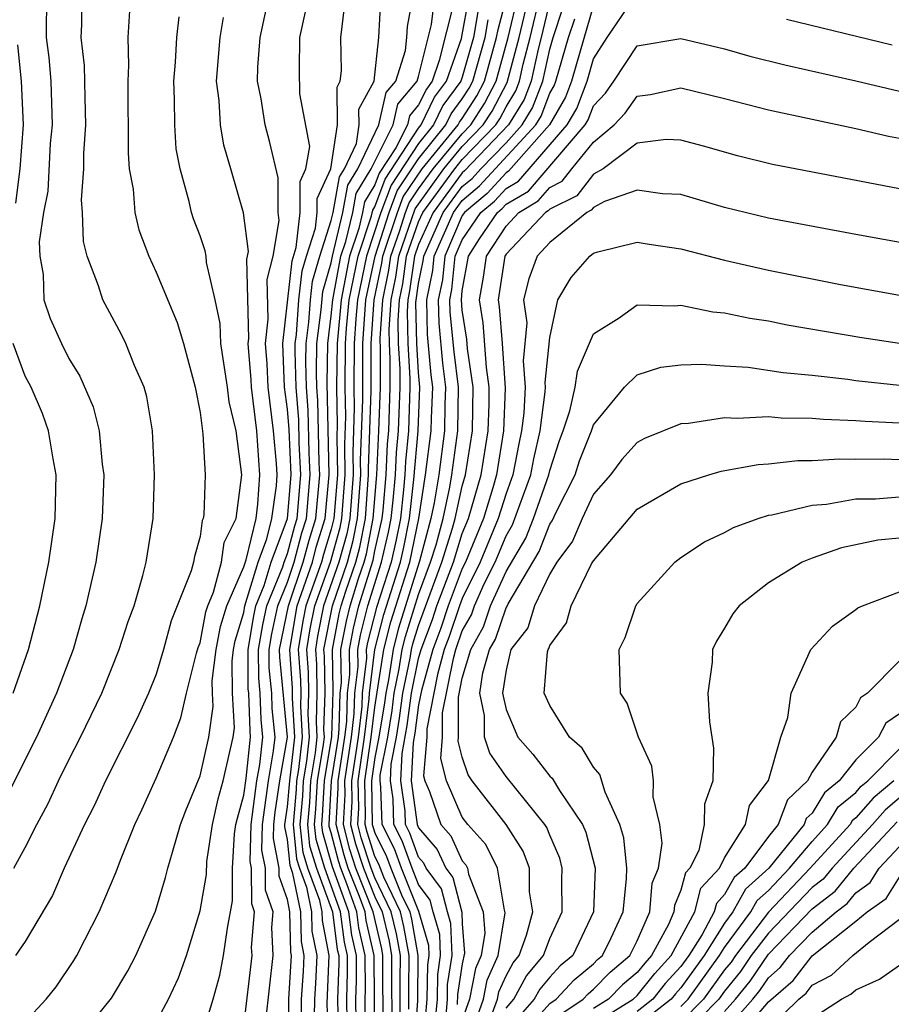
# Model space of a CAD drawing. Units: inches. Extents: x 2571000 to 2574000, y 1497000 to 1500000.
# Drawn here: x 2571315 to 2571355, y 1497617 to 1497662 of the extents above; entities that cross this region are included whole.
import ezdxf

# ---------------------------------------------------------------- set-up
doc = ezdxf.new("R2010")
doc.units = ezdxf.units.IN
doc.header["$MEASUREMENT"] = 0
doc.layers.add('LD25711497_2ft', color=4, linetype='Continuous')

msp = doc.modelspace()

# ---------------------------------------------------------------- linework, layer by layer
at = {"layer": 'LD25711497_2ft'}
for points, elevation in [([(2571315.976, 1497663), (2571315.958, 1497661), (2571316.086, 1497660.086), (2571316.169, 1497659), (2571316.236, 1497657), (2571316.153, 1497656.153), (2571316.032, 1497653.967), (2571315.846, 1497653), (2571315.649, 1497651.649), (2571315.671, 1497651), (2571315.833, 1497650.167), (2571315.86, 1497649), (2571316.153, 1497648.153), (2571316.658, 1497647), (2571317, 1497646.324), (2571317.505, 1497645.505), (2571318.111, 1497644.111), (2571318.383, 1497643), (2571318.522, 1497641.479), (2571318.597, 1497641), (2571318.53, 1497639), (2571318.23, 1497637), (2571317.775, 1497635), (2571317.591, 1497634.409), (2571317.197, 1497633), (2571316.443, 1497631), (2571315.518, 1497629), (2571314.013, 1497625.987)], 8880), ([(2571314.484, 1497623), (2571315, 1497623.942), (2571315.54, 1497625), (2571316.048, 1497625.952), (2571316.527, 1497627), (2571317, 1497627.958), (2571317.539, 1497629), (2571318.503, 1497631), (2571319.308, 1497633), (2571319.71, 1497634.29), (2571319.984, 1497635), (2571320.386, 1497636.386), (2571320.544, 1497637), (2571320.853, 1497639), (2571320.915, 1497641), (2571320.82, 1497643), (2571320.561, 1497644.561), (2571320.439, 1497645), (2571319.996, 1497646.004), (2571319.611, 1497647), (2571319.411, 1497647.411), (2571318.556, 1497649), (2571318.36, 1497649.639), (2571317.839, 1497651), (2571317.677, 1497651.677), (2571317.621, 1497653), (2571317.579, 1497653.579), (2571317.688, 1497655), (2571317.689, 1497655.689), (2571317.783, 1497657), (2571317.74, 1497658.26), (2571317.716, 1497659.716), (2571317.569, 1497661), (2571317.6, 1497661.6), (2571317.614, 1497663)], 8882), ([(2571321, 1497615.958), (2571321.566, 1497617), (2571322.018, 1497617.982), (2571322.375, 1497619), (2571323, 1497621.041), (2571323.293, 1497622.707), (2571323.309, 1497623.309), (2571323.575, 1497625), (2571323.834, 1497626.166), (2571324.067, 1497627), (2571324.516, 1497629), (2571324.578, 1497629.422), (2571324.483, 1497631), (2571324.468, 1497632.467), (2571324.531, 1497633), (2571324.606, 1497633.394), (2571325, 1497634.699), (2571325.052, 1497635), (2571325.661, 1497637), (2571326.064, 1497638.064), (2571326.29, 1497639), (2571326.494, 1497640.494), (2571326.528, 1497641), (2571326.493, 1497641.507), (2571326.362, 1497643), (2571326.114, 1497645), (2571326.072, 1497646.072), (2571325.997, 1497647), (2571326.119, 1497648.119), (2571326.075, 1497649.925), (2571326.354, 1497651), (2571326.623, 1497652.623), (2571326.573, 1497653), (2571326.575, 1497654.575), (2571326.201, 1497656.201), (2571325.988, 1497657), (2571325.805, 1497658.195), (2571325.634, 1497659), (2571325.646, 1497659.646), (2571325.745, 1497661), (2571326.172, 1497663)], 8890), ([(2571327.048, 1497615.048), (2571327.058, 1497617), (2571327.193, 1497619), (2571327.161, 1497619.161), (2571327.116, 1497621), (2571327, 1497621.569), (2571326.627, 1497622.627), (2571326.626, 1497623), (2571326.357, 1497624.357), (2571326.373, 1497625), (2571326.445, 1497625.555), (2571326.648, 1497627), (2571326.995, 1497629), (2571326.646, 1497632.646), (2571326.644, 1497633), (2571327.043, 1497635), (2571327.726, 1497637), (2571327.993, 1497638.007), (2571328.295, 1497639), (2571328.478, 1497641), (2571328.451, 1497641.549), (2571328.394, 1497644.394), (2571328.346, 1497645), (2571328.329, 1497645.671), (2571328.348, 1497647), (2571328.54, 1497648.539), (2571328.617, 1497649.383), (2571329, 1497650.692), (2571329.058, 1497651), (2571329.538, 1497653), (2571329.757, 1497654.243), (2571330.218, 1497655), (2571331.181, 1497657), (2571331.52, 1497658.481), (2571331.955, 1497659), (2571332.402, 1497660.402), (2571332.466, 1497661), (2571332.491, 1497661.509), (2571332.762, 1497663)], 8898), ([(2571327.638, 1497615.638), (2571327.645, 1497617), (2571327.733, 1497618.267), (2571327.767, 1497619), (2571327.641, 1497619.641), (2571327.608, 1497621), (2571327.252, 1497622.748), (2571327.122, 1497623.122), (2571327, 1497624.306), (2571326.885, 1497624.885), (2571326.888, 1497625), (2571327, 1497625.803), (2571327.103, 1497627), (2571327.336, 1497629), (2571327.23, 1497630.77), (2571327.233, 1497631.233), (2571327.103, 1497633), (2571327.445, 1497635), (2571328.141, 1497637), (2571328.321, 1497637.679), (2571328.723, 1497639), (2571328.913, 1497641), (2571328.816, 1497645.184), (2571328.842, 1497647), (2571329, 1497648.27), (2571329.07, 1497649), (2571329.448, 1497651), (2571329.675, 1497651.675), (2571329.987, 1497653), (2571330.139, 1497653.861), (2571330.832, 1497655), (2571331.834, 1497657), (2571332.051, 1497657.949), (2571332.932, 1497659), (2571333, 1497659.215), (2571333.594, 1497661.594), (2571333.753, 1497663)], 8900), ([(2571330.162, 1497615), (2571330.133, 1497617), (2571330.162, 1497617.839), (2571330.156, 1497619), (2571329.939, 1497619.94), (2571329.805, 1497621), (2571329.067, 1497623.067), (2571328.613, 1497624.613), (2571328.573, 1497625), (2571328.608, 1497625.392), (2571328.691, 1497627), (2571329.03, 1497629.03), (2571329.091, 1497631.091), (2571329.062, 1497633), (2571329.37, 1497634.63), (2571329.461, 1497635), (2571329.667, 1497635.667), (2571330.126, 1497637), (2571330.314, 1497637.686), (2571330.567, 1497639), (2571330.714, 1497641), (2571330.71, 1497641.29), (2571330.837, 1497644.837), (2571330.835, 1497647), (2571330.973, 1497649), (2571331.324, 1497650.675), (2571331.37, 1497651), (2571332.029, 1497653), (2571332.292, 1497653.708), (2571333.17, 1497655), (2571334.814, 1497657), (2571334.875, 1497657.125), (2571335, 1497657.295), (2571335.665, 1497658.335), (2571336.012, 1497659), (2571336.57, 1497661), (2571336.634, 1497661.366), (2571337.067, 1497663)], 8910), ([(2571330.576, 1497615), (2571330.554, 1497617), (2571330.569, 1497617.431), (2571330.561, 1497619), (2571330.269, 1497620.269), (2571330.177, 1497621), (2571329.723, 1497622.277), (2571329.437, 1497623), (2571329.33, 1497623.33), (2571329, 1497624.616), (2571328.911, 1497624.911), (2571328.902, 1497625), (2571329.008, 1497627), (2571329.328, 1497629), (2571329.373, 1497629.373), (2571329.414, 1497631), (2571329.472, 1497631.471), (2571329.448, 1497633), (2571329.695, 1497634.305), (2571329.867, 1497635), (2571330.253, 1497636.253), (2571330.51, 1497637), (2571330.615, 1497637.385), (2571330.927, 1497639), (2571331.086, 1497641), (2571331.188, 1497643), (2571331.259, 1497645), (2571331.259, 1497646.741), (2571331.238, 1497647.238), (2571331.356, 1497649), (2571331.641, 1497650.359), (2571331.731, 1497651), (2571332.121, 1497652.121), (2571332.404, 1497653), (2571332.565, 1497653.434), (2571333, 1497654.084), (2571333.665, 1497655), (2571335, 1497656.602), (2571335.385, 1497657), (2571336.015, 1497657.985), (2571336.545, 1497659), (2571337.095, 1497661), (2571337.57, 1497663)], 8912), ([(2571330.991, 1497615), (2571330.966, 1497619), (2571330.599, 1497620.599), (2571330.548, 1497621), (2571330.299, 1497621.701), (2571329.784, 1497623), (2571329.592, 1497623.592), (2571329.231, 1497625), (2571329.322, 1497626.678), (2571329.314, 1497627), (2571329.629, 1497629), (2571329.716, 1497629.716), (2571329.748, 1497631), (2571329.852, 1497631.852), (2571329.835, 1497633), (2571330.02, 1497633.98), (2571330.273, 1497635), (2571330.917, 1497637.083), (2571331, 1497637.514), (2571331.332, 1497639), (2571331.374, 1497639.374), (2571331.515, 1497641), (2571331.582, 1497642.419), (2571331.636, 1497643), (2571331.706, 1497645), (2571331.705, 1497646.295), (2571331.662, 1497647), (2571331.648, 1497647.649), (2571331.739, 1497649), (2571331.958, 1497650.042), (2571332.092, 1497651), (2571332.839, 1497653.161), (2571334.159, 1497655), (2571335, 1497656.009), (2571335.959, 1497657), (2571336.365, 1497657.635), (2571337.057, 1497658.943), (2571337.599, 1497661), (2571338.072, 1497663)], 8914), ([(2571331.382, 1497615.382), (2571331.367, 1497619), (2571331.312, 1497619.312), (2571330.919, 1497621), (2571330.132, 1497623), (2571329.855, 1497623.855), (2571329.561, 1497625), (2571329.635, 1497626.365), (2571329.621, 1497627), (2571329.93, 1497629), (2571330.059, 1497630.059), (2571330.083, 1497631), (2571330.232, 1497632.233), (2571330.221, 1497633), (2571330.345, 1497633.655), (2571330.679, 1497635), (2571331.31, 1497637), (2571331.625, 1497638.375), (2571331.75, 1497639), (2571331.843, 1497639.843), (2571331.943, 1497641), (2571331.991, 1497642.009), (2571332.084, 1497643), (2571332.152, 1497645), (2571332.151, 1497645.849), (2571332.081, 1497647), (2571332.059, 1497648.059), (2571332.122, 1497649), (2571332.274, 1497649.726), (2571332.453, 1497651), (2571333, 1497652.573), (2571333.192, 1497653), (2571334.653, 1497655), (2571335, 1497655.416), (2571336.534, 1497657), (2571336.715, 1497657.284), (2571337, 1497657.829), (2571337.443, 1497658.557), (2571337.611, 1497659), (2571337.783, 1497659.783), (2571338.102, 1497661), (2571338.575, 1497663)], 8916), ([(2571333.242, 1497615.242), (2571333.396, 1497617), (2571333.418, 1497618.583), (2571333.481, 1497619), (2571333.463, 1497619.463), (2571333.017, 1497621.017), (2571332.214, 1497623), (2571331.891, 1497623.891), (2571331.34, 1497625), (2571331.275, 1497626.725), (2571331.235, 1497627), (2571331.249, 1497627.249), (2571331.586, 1497629), (2571331.785, 1497630.215), (2571331.888, 1497631), (2571332.116, 1497632.116), (2571332.251, 1497633), (2571332.404, 1497633.596), (2571333, 1497635.519), (2571333.547, 1497637), (2571333.796, 1497637.796), (2571334.117, 1497639), (2571334.432, 1497640.432), (2571334.522, 1497641), (2571334.788, 1497643), (2571334.818, 1497645), (2571334.624, 1497646.624), (2571334.442, 1497648.442), (2571334.428, 1497649), (2571334.525, 1497649.475), (2571334.68, 1497651), (2571335, 1497651.743), (2571335.853, 1497653), (2571336.479, 1497653.521), (2571337, 1497654.095), (2571337.568, 1497654.432), (2571339.797, 1497657), (2571340.24, 1497657.76), (2571340.716, 1497659), (2571341, 1497660.02), (2571341.625, 1497661), (2571343, 1497663.03)], 8926), ([(2571326.007, 1497616.007), (2571326.354, 1497619), (2571326.291, 1497620.291), (2571326.347, 1497621), (2571325.996, 1497621.996), (2571325.993, 1497623), (2571325.829, 1497623.829), (2571325.858, 1497625), (2571326.127, 1497627), (2571326.364, 1497628.364), (2571326.436, 1497629), (2571326.307, 1497630.307), (2571326.283, 1497631), (2571326.167, 1497632.167), (2571326.162, 1497633), (2571326.282, 1497633.718), (2571326.553, 1497635), (2571327, 1497636.088), (2571327.311, 1497637), (2571327.664, 1497638.336), (2571327.866, 1497639), (2571328.043, 1497641), (2571327.993, 1497642.007), (2571327.955, 1497643.955), (2571327.87, 1497645), (2571327.842, 1497646.158), (2571327.854, 1497647), (2571327.975, 1497647.975), (2571328.049, 1497649), (2571328.148, 1497649.852), (2571328.484, 1497651), (2571329, 1497652.624), (2571329.088, 1497653), (2571329.376, 1497654.625), (2571329.604, 1497655), (2571330.152, 1497656.152), (2571330.284, 1497657), (2571330.272, 1497657.728), (2571330.966, 1497659), (2571331.186, 1497661), (2571331.27, 1497662.73)], 8896), ([(2571334.611, 1497662.611), (2571333.944, 1497659.944), (2571333.613, 1497659), (2571333.354, 1497658.646), (2571333, 1497657.916), (2571332.582, 1497657.418), (2571332.487, 1497657), (2571331.961, 1497655.961), (2571331.199, 1497654.801), (2571331, 1497654.267), (2571330.521, 1497653.479), (2571330.436, 1497653), (2571330.263, 1497652.263), (2571329.839, 1497651), (2571329.451, 1497649), (2571329.267, 1497647), (2571329.247, 1497645), (2571329.281, 1497643.281), (2571329.262, 1497642.738), (2571329.286, 1497641), (2571329.127, 1497639), (2571329, 1497638.502), (2571328.649, 1497637.351), (2571328.557, 1497637), (2571327.848, 1497635), (2571327.709, 1497634.292), (2571327.495, 1497633), (2571327.598, 1497631.598), (2571327.607, 1497631), (2571327.59, 1497630.409), (2571327.674, 1497629), (2571327.505, 1497627.506), (2571327.42, 1497627), (2571327.4, 1497626.6), (2571327.257, 1497625), (2571327.42, 1497623.42), (2571327.547, 1497623), (2571327.87, 1497622.13), (2571328.1, 1497621), (2571328.121, 1497620.121), (2571328.341, 1497619), (2571328.282, 1497617.718), (2571328.232, 1497617), (2571328.228, 1497616.228)], 8902), ([(2571328.879, 1497615), (2571328.818, 1497616.818), (2571328.915, 1497619), (2571328.601, 1497620.601), (2571328.591, 1497621), (2571328.487, 1497621.513), (2571327.935, 1497623), (2571327.718, 1497623.718), (2571327.586, 1497625), (2571327.702, 1497626.298), (2571327.738, 1497627), (2571327.888, 1497627.887), (2571328.013, 1497629), (2571327.951, 1497630.049), (2571327.978, 1497631), (2571327.963, 1497631.964), (2571327.887, 1497633), (2571328.045, 1497633.955), (2571328.25, 1497635), (2571328.972, 1497637), (2571329.408, 1497638.591), (2571329.487, 1497639), (2571329.643, 1497641), (2571329.624, 1497642.376), (2571329.67, 1497643.67), (2571329.644, 1497645), (2571329.659, 1497647), (2571329.708, 1497647.707), (2571329.831, 1497649), (2571330.229, 1497651), (2571330.85, 1497652.85), (2571330.903, 1497653.097), (2571331, 1497653.257), (2571331.472, 1497654.528), (2571333, 1497656.851), (2571333.121, 1497657), (2571333.734, 1497658.266), (2571334.273, 1497659), (2571334.96, 1497660.96), (2571335, 1497661.119), (2571335.279, 1497662.721)], 8904), ([(2571339, 1497662.671), (2571338.606, 1497661), (2571338.465, 1497660.465), (2571338.143, 1497659), (2571337.83, 1497658.17), (2571337.117, 1497657), (2571335.103, 1497654.897), (2571335, 1497654.812), (2571333.659, 1497653), (2571333, 1497651.534), (2571332.814, 1497651), (2571332.591, 1497649.409), (2571332.505, 1497649), (2571332.47, 1497648.47), (2571332.5, 1497647), (2571332.598, 1497645.402), (2571332.598, 1497645), (2571332.531, 1497643), (2571332.4, 1497641.6), (2571332.372, 1497641), (2571332.313, 1497640.313), (2571332.167, 1497639), (2571331.973, 1497638.027), (2571331.738, 1497637), (2571331.069, 1497634.931), (2571330.669, 1497633.331), (2571330.607, 1497633), (2571330.613, 1497632.613), (2571330.417, 1497631), (2571330.401, 1497630.402), (2571330.231, 1497629), (2571329.927, 1497627), (2571329.948, 1497626.052), (2571329.891, 1497625), (2571330.117, 1497624.117), (2571330.48, 1497623), (2571331, 1497621.686), (2571331.33, 1497621), (2571331.652, 1497619.652), (2571331.767, 1497619), (2571331.757, 1497618.242), (2571331.772, 1497615.772)], 8918), ([(2571319.77, 1497662.23), (2571319.697, 1497661), (2571319.732, 1497659.732), (2571319.693, 1497659), (2571319.708, 1497655.708), (2571319.761, 1497655), (2571319.936, 1497654.064), (2571320.024, 1497653), (2571320.207, 1497652.207), (2571320.661, 1497651), (2571321, 1497650.267), (2571321.958, 1497647.958), (2571322.243, 1497647), (2571322.783, 1497645), (2571323, 1497643.845), (2571323.125, 1497642.875), (2571323.236, 1497641), (2571323.168, 1497639.168), (2571323.147, 1497639), (2571323.098, 1497638.902), (2571323, 1497638.172), (2571322.745, 1497637.255), (2571322.71, 1497637), (2571322.603, 1497636.603), (2571321.68, 1497634.32), (2571321.334, 1497633), (2571321, 1497631.871), (2571320.643, 1497631), (2571320.13, 1497629.869), (2571318.674, 1497627), (2571318.155, 1497625.845), (2571317.717, 1497625), (2571316.79, 1497623), (2571316.246, 1497621.754), (2571315, 1497619.646), (2571314.554, 1497619)], 8884), ([(2571323, 1497615.055), (2571323.609, 1497617), (2571323.901, 1497618.099), (2571324.074, 1497619), (2571324.253, 1497620.253), (2571324.494, 1497621.506), (2571324.487, 1497623), (2571324.577, 1497624.576), (2571324.643, 1497625), (2571324.708, 1497625.292), (2571325, 1497626.335), (2571325.105, 1497627.105), (2571325.316, 1497629), (2571325.288, 1497629.288), (2571325.229, 1497631), (2571325.208, 1497631.208), (2571325.198, 1497633), (2571325.456, 1497634.544), (2571325.552, 1497635), (2571325.938, 1497635.938), (2571326.256, 1497637), (2571327.01, 1497639), (2571327.173, 1497641), (2571327.075, 1497643.075), (2571327, 1497644.005), (2571326.872, 1497645), (2571326.785, 1497647), (2571327.21, 1497650.79), (2571327.398, 1497651.398), (2571327.577, 1497653), (2571327.578, 1497654.422), (2571327.838, 1497655), (2571328.021, 1497656.021), (2571327.573, 1497658.427), (2571327.544, 1497659.544), (2571327.57, 1497661), (2571327.825, 1497662.175)], 8892), ([(2571325, 1497615.766), (2571325.38, 1497619), (2571325.363, 1497619.363), (2571325.494, 1497621), (2571325.365, 1497621.365), (2571325.361, 1497623), (2571325.301, 1497623.301), (2571325.343, 1497625), (2571325.607, 1497627), (2571325.734, 1497627.735), (2571325.876, 1497629), (2571325.797, 1497629.798), (2571325.756, 1497631), (2571325.687, 1497631.687), (2571325.68, 1497633), (2571325.869, 1497634.131), (2571326.053, 1497635), (2571326.787, 1497636.787), (2571326.851, 1497637), (2571327, 1497637.394), (2571327.336, 1497638.664), (2571327.438, 1497639), (2571327.608, 1497641), (2571327.536, 1497642.464), (2571327.515, 1497643.515), (2571327.395, 1497645), (2571327.355, 1497646.645), (2571327.36, 1497647), (2571327.411, 1497647.411), (2571327.526, 1497649), (2571327.679, 1497650.321), (2571327.878, 1497651), (2571328.287, 1497652.287), (2571328.366, 1497653), (2571328.367, 1497653.633), (2571328.981, 1497655), (2571329.294, 1497657), (2571329.267, 1497658.733), (2571329.412, 1497659), (2571329.473, 1497659.473), (2571329.443, 1497661), (2571329.615, 1497662.385)], 8894), ([(2571335.731, 1497662.269), (2571335.51, 1497661), (2571335, 1497659.192), (2571334.933, 1497659), (2571334.114, 1497657.886), (2571333.685, 1497657), (2571333, 1497656.154), (2571331.746, 1497654.254), (2571331.279, 1497653), (2571330.619, 1497651), (2571330.212, 1497649), (2571330.128, 1497648.128), (2571330.051, 1497647), (2571330.041, 1497645), (2571330.059, 1497644.059), (2571329.986, 1497642.014), (2571330, 1497641), (2571329.847, 1497639), (2571329.71, 1497638.29), (2571329.358, 1497637), (2571328.653, 1497635), (2571328.381, 1497633.619), (2571328.279, 1497633), (2571328.329, 1497632.329), (2571328.348, 1497631), (2571328.311, 1497629.689), (2571328.352, 1497629), (2571328.27, 1497628.27), (2571328.056, 1497627), (2571328.004, 1497625.996), (2571327.915, 1497625), (2571328.016, 1497624.016), (2571328.323, 1497623), (2571329.063, 1497621), (2571329.281, 1497619.28), (2571329.345, 1497619), (2571329.347, 1497618.653), (2571329.291, 1497617), (2571329.333, 1497615)], 8906), ([(2571332.163, 1497616.163), (2571332.153, 1497617.847), (2571332.167, 1497619), (2571331.991, 1497619.991), (2571331.751, 1497621), (2571331, 1497622.564), (2571330.827, 1497623), (2571330.38, 1497624.38), (2571330.221, 1497625), (2571330.261, 1497625.739), (2571330.233, 1497627), (2571330.532, 1497629), (2571330.744, 1497630.744), (2571330.751, 1497631), (2571330.994, 1497633.006), (2571331.403, 1497634.597), (2571332.165, 1497637), (2571332.321, 1497637.679), (2571332.585, 1497639), (2571332.782, 1497640.782), (2571332.979, 1497643), (2571333.058, 1497645), (2571333, 1497645.672), (2571332.918, 1497647), (2571332.88, 1497648.88), (2571333, 1497649.751), (2571333.212, 1497650.787), (2571333.234, 1497651), (2571334.126, 1497653), (2571335, 1497654.181), (2571335.447, 1497654.553), (2571335.853, 1497655), (2571337, 1497656.191), (2571337.738, 1497657), (2571338.216, 1497657.784), (2571338.676, 1497659), (2571339, 1497660.475), (2571339.153, 1497661), (2571339.612, 1497662.388)], 8920), ([(2571341, 1497662.477), (2571340.384, 1497660.384), (2571339.998, 1497659), (2571339.722, 1497658.278), (2571338.981, 1497657), (2571337.115, 1497654.885), (2571337, 1497654.817), (2571336.135, 1497653.865), (2571335.096, 1497653), (2571335, 1497652.859), (2571334.198, 1497651), (2571334.087, 1497649.912), (2571333.9, 1497649), (2571333.928, 1497647.928), (2571334.1, 1497646.1), (2571334.231, 1497645), (2571334.197, 1497644.197), (2571334.182, 1497643), (2571333.922, 1497641), (2571333.718, 1497639.718), (2571333.56, 1497639), (2571333.037, 1497637.037), (2571332.071, 1497633.929), (2571331.832, 1497633), (2571331.621, 1497631.621), (2571331.494, 1497631), (2571331.437, 1497630.564), (2571331.181, 1497629), (2571331, 1497628.061), (2571330.846, 1497627), (2571330.88, 1497625), (2571330.905, 1497624.905), (2571331, 1497624.612), (2571331.535, 1497623.535), (2571331.729, 1497623), (2571332.217, 1497621.783), (2571332.593, 1497621), (2571332.671, 1497620.671), (2571332.966, 1497619), (2571332.943, 1497616.944), (2571332.81, 1497615)], 8924), ([(2571315, 1497615.969), (2571315.962, 1497617), (2571316.426, 1497617.574), (2571317.226, 1497618.774), (2571317.362, 1497619), (2571317.724, 1497619.724), (2571318.393, 1497621), (2571319.166, 1497622.834), (2571319.36, 1497623.361), (2571320.022, 1497625), (2571320.339, 1497625.661), (2571321, 1497627.119), (2571321.784, 1497629), (2571322.13, 1497629.87), (2571322.378, 1497631), (2571322.837, 1497632.837), (2571322.909, 1497633.091), (2571323, 1497633.31), (2571323.27, 1497634.73), (2571323.352, 1497635), (2571323.625, 1497635.625), (2571323.985, 1497637), (2571324.104, 1497637.896), (2571324.66, 1497639), (2571324.909, 1497641), (2571324.648, 1497643), (2571324.336, 1497644.336), (2571324.259, 1497645), (2571323.958, 1497647), (2571323.924, 1497647.924), (2571323.698, 1497649), (2571323.293, 1497650.707), (2571323.276, 1497651), (2571323.236, 1497651.236), (2571323, 1497651.935), (2571322.703, 1497652.703), (2571322.604, 1497653), (2571322.5, 1497653.501), (2571322.085, 1497655), (2571321.916, 1497655.916), (2571321.841, 1497657), (2571321.84, 1497658.16), (2571321.798, 1497659), (2571321.879, 1497659.879), (2571321.938, 1497661), (2571322.047, 1497661.953)], 8886), ([(2571317.292, 1497615), (2571318.949, 1497617.051), (2571319.699, 1497618.301), (2571320.067, 1497619), (2571320.965, 1497621.034), (2571321.423, 1497622.577), (2571321.525, 1497623), (2571321.736, 1497623.737), (2571322.113, 1497625), (2571322.357, 1497625.644), (2571323, 1497627.226), (2571323.399, 1497629), (2571323.606, 1497630.394), (2571323.57, 1497631), (2571323.564, 1497631.564), (2571323.736, 1497633), (2571323.938, 1497634.062), (2571324.221, 1497635), (2571325, 1497636.78), (2571325.106, 1497637.106), (2571325.563, 1497639), (2571325.652, 1497639.652), (2571325.742, 1497641), (2571325.593, 1497643), (2571325.355, 1497645), (2571325.342, 1497645.342), (2571325.208, 1497647), (2571325.234, 1497647.234), (2571325.146, 1497650.855), (2571325.219, 1497651.219), (2571324.983, 1497652.983), (2571324.41, 1497655), (2571324.083, 1497656.083), (2571323.935, 1497657), (2571323.878, 1497658.122), (2571323.755, 1497659), (2571323.917, 1497661), (2571324.081, 1497661.919)], 8888), ([(2571329.747, 1497615), (2571329.712, 1497617), (2571329.754, 1497618.246), (2571329.751, 1497619), (2571329.61, 1497619.61), (2571329.434, 1497621), (2571328.711, 1497623), (2571328.314, 1497624.315), (2571328.244, 1497625), (2571328.306, 1497625.694), (2571328.373, 1497627), (2571328.651, 1497628.652), (2571328.691, 1497629), (2571328.671, 1497629.329), (2571328.718, 1497631), (2571328.694, 1497632.694), (2571328.671, 1497633), (2571329.056, 1497635), (2571329.742, 1497637), (2571330.012, 1497637.988), (2571330.207, 1497639), (2571330.357, 1497641), (2571330.348, 1497641.652), (2571330.448, 1497644.448), (2571330.443, 1497647), (2571330.592, 1497649), (2571331.009, 1497651), (2571331.654, 1497653), (2571332.019, 1497653.981), (2571333, 1497655.457), (2571334.25, 1497657), (2571334.495, 1497657.505), (2571335, 1497658.194), (2571335.314, 1497658.686), (2571335.479, 1497659), (2571336.04, 1497661), (2571336.182, 1497661.818)], 8908), ([(2571332.553, 1497616.553), (2571332.548, 1497617.452), (2571332.566, 1497619), (2571332.331, 1497620.331), (2571332.171, 1497621), (2571331.407, 1497622.593), (2571331.179, 1497623.179), (2571331, 1497623.539), (2571330.642, 1497624.642), (2571330.551, 1497625), (2571330.574, 1497625.426), (2571330.54, 1497627), (2571330.833, 1497629), (2571331, 1497630.371), (2571331.412, 1497633), (2571331.737, 1497634.263), (2571332.593, 1497637), (2571333.004, 1497639.004), (2571333.322, 1497641), (2571333.577, 1497643), (2571333.584, 1497643.584), (2571333.645, 1497645), (2571333.576, 1497645.576), (2571333.414, 1497647.414), (2571333.373, 1497649), (2571333.65, 1497650.35), (2571333.716, 1497651), (2571334.592, 1497653), (2571335, 1497653.551), (2571335.791, 1497654.209), (2571338.36, 1497657), (2571338.602, 1497657.398), (2571339, 1497658.45), (2571339.203, 1497658.797), (2571339.28, 1497659), (2571339.858, 1497661), (2571340.142, 1497661.858)], 8922), ([(2571349.834, 1497661.835), (2571354.667, 1497660.667)], 8926), ([(2571333.749, 1497615.749), (2571333.857, 1497617), (2571333.873, 1497618.127), (2571334.007, 1497619), (2571333.968, 1497619.968), (2571333.671, 1497621), (2571333.534, 1497621.534), (2571333, 1497622.249), (2571332.699, 1497623), (2571332.248, 1497624.247), (2571331.873, 1497625), (2571331.829, 1497626.171), (2571331.71, 1497627), (2571331.751, 1497627.75), (2571331.991, 1497629), (2571332.133, 1497629.867), (2571332.282, 1497631), (2571332.611, 1497632.611), (2571332.671, 1497633), (2571332.738, 1497633.262), (2571333, 1497634.108), (2571334.069, 1497637), (2571334.556, 1497638.556), (2571334.674, 1497639), (2571335, 1497640.481), (2571335.146, 1497641), (2571335.463, 1497643), (2571335.503, 1497645), (2571335.241, 1497646.758), (2571335.208, 1497647.208), (2571335, 1497648.533), (2571334.955, 1497649), (2571335, 1497649.407), (2571335.279, 1497651), (2571335.788, 1497651.788), (2571336.61, 1497653), (2571336.823, 1497653.177), (2571337, 1497653.373), (2571338.021, 1497653.979), (2571340.619, 1497657), (2571340.759, 1497657.241), (2571341, 1497657.869), (2571341.548, 1497658.452), (2571341.937, 1497659), (2571343, 1497660.615), (2571345, 1497660.96), (2571347, 1497660.48), (2571348.155, 1497660.155), (2571349.752, 1497659.752), (2571353, 1497659.022), (2571355, 1497658.546)], 8928), ([(2571314.575, 1497653.425), (2571314.771, 1497655), (2571314.919, 1497657), (2571314.84, 1497659), (2571314.661, 1497660.661)], 8878), ([(2571334.255, 1497616.255), (2571334.32, 1497617), (2571334.329, 1497617.671), (2571334.533, 1497619), (2571334.473, 1497620.473), (2571334.322, 1497621), (2571334.052, 1497622.052), (2571333.343, 1497623), (2571333.234, 1497623.235), (2571333, 1497623.508), (2571332.604, 1497624.604), (2571332.406, 1497625), (2571332.383, 1497625.617), (2571332.184, 1497627), (2571332.252, 1497628.252), (2571332.481, 1497629.519), (2571332.676, 1497631), (2571333, 1497632.585), (2571333.114, 1497633), (2571333.629, 1497634.37), (2571333.84, 1497635), (2571334.591, 1497637), (2571335, 1497638.308), (2571335.283, 1497639), (2571335.856, 1497641), (2571336.176, 1497643), (2571336.222, 1497644.222), (2571336.233, 1497645), (2571336.099, 1497645.901), (2571335.947, 1497647.947), (2571335.782, 1497649), (2571335.968, 1497650.032), (2571336.111, 1497651), (2571337, 1497652.376), (2571337.59, 1497653), (2571338.475, 1497653.525), (2571339, 1497654.145), (2571339.574, 1497654.426), (2571340.015, 1497655), (2571341, 1497656.221), (2571341.943, 1497657), (2571342.455, 1497657.545), (2571343, 1497658.312), (2571343.607, 1497658.393), (2571345, 1497658.7), (2571347, 1497658.215), (2571349, 1497657.691), (2571353, 1497656.844), (2571354.494, 1497656.494), (2571355, 1497656.399)], 8930), ([(2571355, 1497654.074), (2571349.191, 1497655.191), (2571347.582, 1497655.582), (2571346.03, 1497656.03), (2571345, 1497656.308), (2571344.332, 1497656.332), (2571343, 1497656.161), (2571341.449, 1497655), (2571341, 1497654.756), (2571340.237, 1497653.763), (2571339, 1497653.156), (2571338.928, 1497653.072), (2571338.808, 1497653), (2571337, 1497651.088), (2571336.943, 1497651), (2571336.638, 1497649), (2571336.687, 1497648.687), (2571336.825, 1497647), (2571336.963, 1497644.963), (2571336.889, 1497643), (2571336.566, 1497641), (2571336.397, 1497640.397), (2571335.965, 1497639), (2571335.147, 1497637), (2571335, 1497636.705), (2571334.355, 1497635), (2571334.015, 1497633.985), (2571333.645, 1497633), (2571333.129, 1497631.13), (2571333, 1497630.47), (2571332.829, 1497629.171), (2571332.754, 1497628.754), (2571332.658, 1497627), (2571332.94, 1497625), (2571333, 1497624.848), (2571333.853, 1497623.853), (2571334.248, 1497623), (2571334.57, 1497622.57), (2571334.979, 1497620.979), (2571335, 1497620.451), (2571335.103, 1497619.103), (2571335, 1497618.618), (2571334.785, 1497617.215), (2571334.761, 1497616.761)], 8932), ([(2571355.528, 1497651.528), (2571353, 1497651.986), (2571349, 1497652.743), (2571347, 1497653.218), (2571345, 1497653.813), (2571344.157, 1497653.843), (2571343, 1497654.019), (2571341.501, 1497653.501), (2571341, 1497653.229), (2571340.901, 1497653.099), (2571340.698, 1497653), (2571339, 1497651.623), (2571338.42, 1497651), (2571338.044, 1497649.956), (2571337.806, 1497649), (2571337.956, 1497647.956), (2571337.783, 1497646.216), (2571337.878, 1497645), (2571337.82, 1497643.82), (2571337.713, 1497643), (2571337.583, 1497642.417), (2571337.318, 1497641), (2571337, 1497640.143), (2571336.647, 1497639), (2571335.823, 1497637), (2571335, 1497635.344), (2571334.87, 1497635), (2571334.401, 1497633.599), (2571334.176, 1497633), (2571333.862, 1497631.862), (2571333.371, 1497629.371), (2571333.371, 1497629), (2571333.222, 1497627.222), (2571333.278, 1497627), (2571333.493, 1497626.507), (2571334.018, 1497625), (2571334.471, 1497624.471), (2571335, 1497623.33), (2571335.156, 1497623.156), (2571335.232, 1497623), (2571335.278, 1497622.722), (2571335.957, 1497621), (2571336.031, 1497620.031), (2571335.862, 1497619), (2571335.595, 1497618.405), (2571335.335, 1497617), (2571335, 1497616.056)], 8934), ([(2571335.403, 1497615.403), (2571335.97, 1497617), (2571336.13, 1497617.87), (2571336.638, 1497619), (2571336.958, 1497620.958), (2571336.926, 1497621.074), (2571336.607, 1497623), (2571336.077, 1497624.077), (2571335.253, 1497625), (2571335, 1497625.332), (2571334.274, 1497627), (2571334.018, 1497628.018), (2571334.1, 1497629), (2571334.1, 1497630.1), (2571334.595, 1497632.595), (2571334.707, 1497633), (2571335, 1497633.851), (2571335.414, 1497634.587), (2571335.552, 1497635), (2571336.006, 1497636.006), (2571336.5, 1497637), (2571337, 1497638.211), (2571337.293, 1497638.707), (2571338.138, 1497641), (2571338.273, 1497641.727), (2571338.558, 1497643), (2571338.792, 1497644.792), (2571338.802, 1497645), (2571338.786, 1497645.214), (2571339, 1497647.283), (2571339.373, 1497649), (2571339.985, 1497650.015), (2571340.826, 1497651), (2571341, 1497651.13), (2571341.199, 1497651.199), (2571343, 1497651.643), (2571343.546, 1497651.546), (2571345, 1497651.336), (2571347, 1497650.813), (2571349, 1497650.355), (2571352.299, 1497649.701), (2571355, 1497649.212)], 8936), ([(2571336.386, 1497616.386), (2571336.604, 1497617), (2571336.666, 1497617.334), (2571337, 1497618.078), (2571337.325, 1497618.675), (2571337.597, 1497619), (2571337.934, 1497619.934), (2571338.221, 1497621), (2571338.079, 1497621.921), (2571338.072, 1497623), (2571337.776, 1497623.777), (2571336.999, 1497624.999), (2571335.456, 1497627), (2571335.27, 1497627.269), (2571335, 1497628.075), (2571334.814, 1497628.814), (2571334.829, 1497629), (2571334.829, 1497630.829), (2571335, 1497631.69), (2571335.386, 1497633), (2571335.967, 1497634.033), (2571336.291, 1497635), (2571337, 1497636.572), (2571337.903, 1497638.097), (2571338.253, 1497639), (2571338.957, 1497641), (2571339, 1497641.199), (2571339.441, 1497642.559), (2571339.616, 1497643), (2571339.916, 1497643.915), (2571340.163, 1497645), (2571340.266, 1497645.734), (2571341, 1497647.445), (2571342.181, 1497648.181), (2571343, 1497648.771), (2571344.724, 1497648.724), (2571345, 1497648.758), (2571346.454, 1497648.454), (2571347, 1497648.408), (2571348.156, 1497648.156), (2571349, 1497648.033), (2571349.861, 1497647.861), (2571353.28, 1497647.28), (2571355, 1497647.014)], 8938), ([(2571314.447, 1497631), (2571315.151, 1497633), (2571315.671, 1497635), (2571316.083, 1497637), (2571316.373, 1497639), (2571316.414, 1497641), (2571316.276, 1497641.724), (2571316.075, 1497643), (2571315.798, 1497643.797), (2571315.269, 1497645), (2571315, 1497645.508), (2571314.446, 1497647)], 8878), ([(2571337, 1497616.601), (2571337.353, 1497617), (2571337.933, 1497618.067), (2571338.716, 1497619), (2571339, 1497619.787), (2571339.563, 1497621), (2571339.554, 1497622.446), (2571339.573, 1497623), (2571339.458, 1497623.457), (2571339, 1497624.508), (2571338.864, 1497624.864), (2571338.778, 1497625), (2571337, 1497627.193), (2571336.26, 1497628.26), (2571336.013, 1497629), (2571336.012, 1497629.988), (2571335.799, 1497631), (2571335.937, 1497631.937), (2571336.25, 1497633), (2571336.52, 1497633.48), (2571337, 1497634.911), (2571337.039, 1497634.961), (2571337.096, 1497635.096), (2571338.512, 1497637.488), (2571339, 1497638.744), (2571339.11, 1497638.89), (2571339.292, 1497639.293), (2571340.161, 1497641), (2571340.366, 1497641.634), (2571340.906, 1497643), (2571341, 1497643.288), (2571342.422, 1497645), (2571343, 1497645.568), (2571344.086, 1497645.914), (2571345, 1497646.026), (2571345.936, 1497646.064), (2571347, 1497645.976), (2571348.083, 1497645.917), (2571349.677, 1497645.677), (2571351, 1497645.551), (2571352.635, 1497645.364), (2571353, 1497645.31), (2571355, 1497645.092)], 8940), ([(2571355, 1497643.354), (2571353.429, 1497643.429), (2571353, 1497643.471), (2571351.522, 1497643.522), (2571351, 1497643.578), (2571349.586, 1497643.586), (2571349, 1497643.643), (2571347.569, 1497643.569), (2571347, 1497643.6), (2571345.348, 1497643.348), (2571345, 1497643.334), (2571343.34, 1497642.66), (2571343, 1497642.474), (2571342.303, 1497641.697), (2571341.776, 1497641), (2571341, 1497640.103), (2571340.485, 1497639), (2571340.046, 1497637.954), (2571339.326, 1497637), (2571339, 1497636.472), (2571338.305, 1497635), (2571337.998, 1497634.002), (2571337.224, 1497633), (2571337, 1497632.063), (2571336.844, 1497631), (2571337, 1497630.257), (2571337.536, 1497629), (2571338.218, 1497628.218), (2571339, 1497627.212), (2571339.112, 1497627.112), (2571339.441, 1497626.559), (2571340.503, 1497625), (2571340.654, 1497624.653), (2571341.07, 1497623), (2571341.002, 1497621), (2571340.049, 1497619), (2571339.476, 1497618.524), (2571339, 1497618.006), (2571338.541, 1497617.459), (2571338.291, 1497617), (2571337, 1497615.538)], 8942), ([(2571337.365, 1497615), (2571339, 1497616.8), (2571339.299, 1497617), (2571340.113, 1497617.886), (2571341, 1497618.623), (2571341.185, 1497618.815), (2571341.405, 1497619), (2571341.808, 1497619.808), (2571342.355, 1497621), (2571342.507, 1497622.507), (2571342.523, 1497623), (2571342.384, 1497624.384), (2571342.208, 1497625), (2571341.527, 1497626.473), (2571341.29, 1497627.29), (2571341, 1497627.616), (2571340.485, 1497628.485), (2571339.901, 1497629), (2571339, 1497630.435), (2571338.75, 1497631), (2571338.9, 1497632.9), (2571338.924, 1497633), (2571338.957, 1497633.043), (2571339, 1497633.182), (2571339.77, 1497634.23), (2571339.979, 1497635), (2571340.916, 1497636.916), (2571341, 1497637.062), (2571343, 1497639.421), (2571345, 1497640.587), (2571346.27, 1497641), (2571346.836, 1497641.164), (2571348.532, 1497641.468), (2571349, 1497641.493), (2571350.348, 1497641.652), (2571351, 1497641.648), (2571352.269, 1497641.731), (2571353, 1497641.707), (2571354.279, 1497641.72), (2571356.367, 1497641.633)], 8944), ([(2571339, 1497615.986), (2571340.522, 1497617), (2571340.751, 1497617.249), (2571341, 1497617.456), (2571341.759, 1497618.241), (2571342.661, 1497619), (2571343, 1497619.68), (2571343.577, 1497621), (2571343.684, 1497622.316), (2571343.977, 1497623), (2571344.145, 1497624.145), (2571344.031, 1497625), (2571343.733, 1497626.267), (2571343.741, 1497627), (2571343.667, 1497627.667), (2571343.053, 1497629), (2571342.545, 1497630.545), (2571342.24, 1497631), (2571342.173, 1497633), (2571342.449, 1497633.551), (2571342.933, 1497635), (2571343, 1497635.103), (2571344.724, 1497637), (2571345, 1497637.207), (2571346.076, 1497637.924), (2571347, 1497638.36), (2571347.409, 1497638.591), (2571348.526, 1497639), (2571349, 1497639.145), (2571349.166, 1497639.166), (2571351, 1497639.61), (2571351.656, 1497639.656), (2571353, 1497639.891), (2571353.901, 1497639.901), (2571355, 1497639.991)], 8946), ([(2571355, 1497638.099), (2571354.001, 1497637.999), (2571352.345, 1497637.655), (2571351, 1497637.184), (2571350.55, 1497637), (2571349, 1497636.047), (2571347.661, 1497635), (2571347.369, 1497634.631), (2571347, 1497633.986), (2571346.62, 1497633.381), (2571346.449, 1497633), (2571346.425, 1497632.425), (2571346.231, 1497631), (2571346.305, 1497629.695), (2571346.493, 1497628.493), (2571346.456, 1497627), (2571346.078, 1497625.922), (2571346.069, 1497625), (2571345.813, 1497623.813), (2571345.404, 1497623), (2571345.209, 1497622.791), (2571345, 1497621.991), (2571344.703, 1497621.297), (2571344.679, 1497621), (2571344.429, 1497620.429), (2571343.657, 1497619), (2571343.343, 1497618.657), (2571343, 1497618.229), (2571342.333, 1497617.667), (2571341.688, 1497617), (2571341, 1497616.574)], 8948), ([(2571341, 1497615.876), (2571342.816, 1497617), (2571343, 1497617.172), (2571343.813, 1497618.187), (2571344.556, 1497619), (2571345.631, 1497621), (2571345.915, 1497622.085), (2571346.764, 1497623), (2571347, 1497623.469), (2571347.952, 1497625), (2571348.13, 1497625.87), (2571349.007, 1497627.007), (2571349.563, 1497629), (2571349.894, 1497629.894), (2571350.036, 1497631), (2571350.945, 1497633), (2571351.936, 1497634.064), (2571353, 1497634.826), (2571353.091, 1497634.909), (2571353.3, 1497635), (2571355, 1497635.635)], 8950), ([(2571355, 1497632.492), (2571353.531, 1497631), (2571353.214, 1497630.786), (2571353, 1497630.366), (2571352.304, 1497629.696), (2571352.094, 1497629), (2571351, 1497627.389), (2571350.791, 1497627), (2571349.869, 1497626.132), (2571349.448, 1497625), (2571349, 1497624.445), (2571347.916, 1497623), (2571347.435, 1497622.566), (2571347, 1497621.788), (2571346.621, 1497621.379), (2571346.521, 1497621), (2571345.97, 1497619.97), (2571345.357, 1497619), (2571345, 1497618.502), (2571344.283, 1497617.717), (2571343.708, 1497617), (2571343, 1497616.449)], 8952), ([(2571355, 1497630.061), (2571354.366, 1497629.634), (2571354.043, 1497629), (2571353, 1497627.948), (2571352.241, 1497627), (2571351.562, 1497626.438), (2571351, 1497625.513), (2571350.735, 1497625.264), (2571350.637, 1497625), (2571349.02, 1497623), (2571347.96, 1497622.04), (2571347.379, 1497621), (2571347, 1497620.483), (2571346.063, 1497619), (2571345, 1497617.518), (2571344.753, 1497617.247), (2571344.555, 1497617), (2571343, 1497615.792)], 8954), ([(2571345, 1497616.663), (2571345.333, 1497617), (2571346.769, 1497619), (2571347, 1497619.365), (2571348.199, 1497621), (2571348.486, 1497621.514), (2571349, 1497621.978), (2571349.969, 1497623), (2571351, 1497624.22), (2571351.711, 1497625), (2571352.199, 1497625.801), (2571353, 1497626.465), (2571353.25, 1497626.749), (2571353.547, 1497627), (2571355, 1497628.462)], 8956), ([(2571354.738, 1497627), (2571353.796, 1497626.204), (2571353, 1497625.3), (2571352.836, 1497625.164), (2571352.736, 1497625), (2571350.918, 1497623), (2571349, 1497620.979), (2571347.491, 1497619), (2571347.294, 1497618.706), (2571347, 1497618.342), (2571346.035, 1497617), (2571345, 1497615.951)], 8958), ([(2571355, 1497626.215), (2571354.342, 1497625.658), (2571353.762, 1497625), (2571351.911, 1497623), (2571351.505, 1497622.495), (2571351, 1497622.11), (2571349, 1497620.022), (2571348.22, 1497619), (2571347.73, 1497618.27), (2571347, 1497617.365), (2571346.738, 1497617), (2571345, 1497615.238)], 8960), ([(2571347, 1497616.438), (2571347.495, 1497617), (2571348.167, 1497617.833), (2571349, 1497619.066), (2571351, 1497621.135), (2571352.058, 1497621.942), (2571352.908, 1497623), (2571354.887, 1497625.113)], 8962), ([(2571347, 1497615.543), (2571348.284, 1497617), (2571348.604, 1497617.396), (2571349, 1497617.987), (2571349.547, 1497618.453), (2571349.967, 1497619), (2571351, 1497620.071), (2571352.1, 1497621), (2571352.61, 1497621.389), (2571353, 1497621.874), (2571353.661, 1497622.34), (2571354.073, 1497623), (2571355, 1497623.994)], 8964), ([(2571347.411, 1497615), (2571349, 1497616.885), (2571350.135, 1497617.865), (2571351, 1497618.992), (2571353, 1497620.567), (2571353.52, 1497621), (2571354.388, 1497621.612), (2571355, 1497622.591)], 8966), ([(2571349, 1497615.649), (2571350.396, 1497617), (2571350.722, 1497617.278), (2571351, 1497617.64), (2571351.889, 1497618.111), (2571352.87, 1497619), (2571353.612, 1497619.612), (2571355, 1497620.661)], 8968), ([(2571351, 1497616.141), (2571352.345, 1497617), (2571352.773, 1497617.227), (2571353, 1497617.433), (2571354.08, 1497617.92), (2571355, 1497618.562)], 8970)]:
    msp.add_lwpolyline(points, dxfattribs=dict(at, elevation=elevation))

doc.saveas('drawing.dxf')
